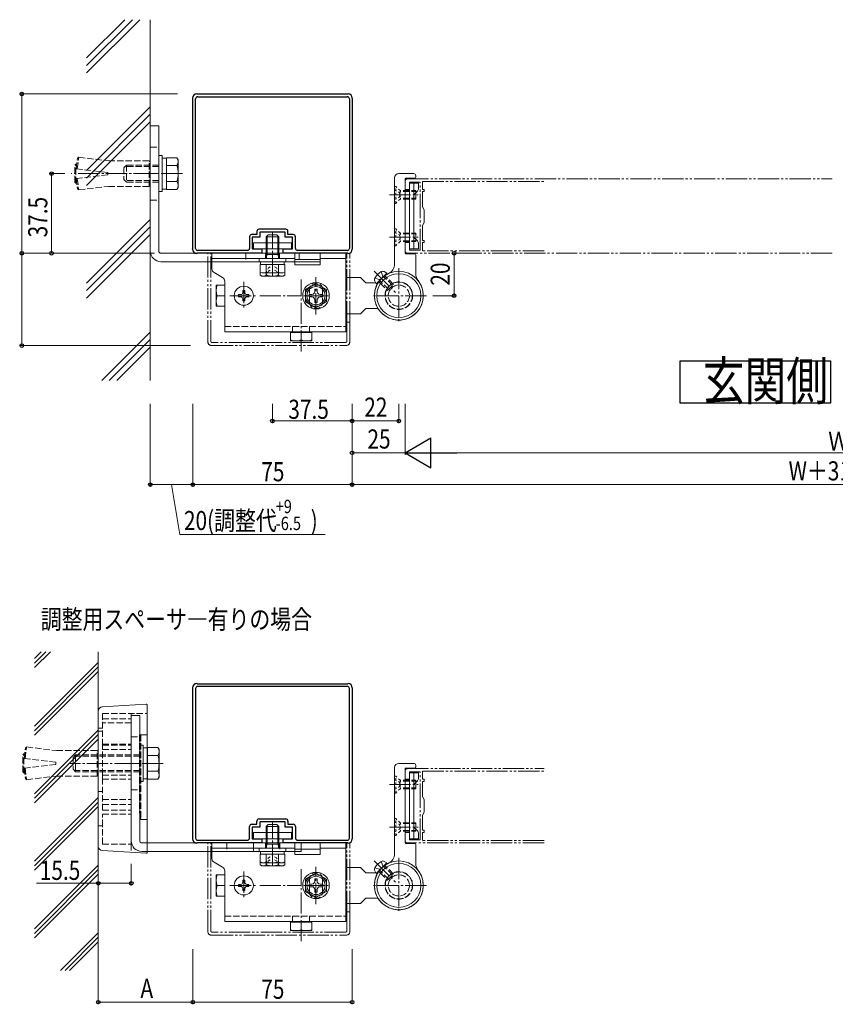
# Model space of a CAD drawing. Extents: x 0 to 2267, y 0 to 1612.
# Drawn here: x 1084 to 1468, y 328 to 792 of the extents above; entities that cross this region are included whole.
import ezdxf

# ---------------------------------------------------------------- set-up
doc = ezdxf.new("R2010")
doc.units = 0
for name, pattern in [('YCENTER_1', [13, 10, -1, 1, -1]), ('YDIVIDE_1', [15, 10, -1, 1, -1, 1, -1]), ('YDOT_1', [2, 1, -1]), ('YHIDDEN_1', [4, 3, -1])]:
    doc.linetypes.add(name, pattern=pattern)
doc.layers.add('USER1', color=3, linetype='CONTINUOUS')
for name, color, linetype, lineweight in [('YKK_11', 7, 'CONTINUOUS', 30), ('YKK_11E', 7, 'CONTINUOUS', 13), ('YKK_13', 4, 'CONTINUOUS', 13), ('YKK_D', 6, 'CONTINUOUS', 13), ('YSS_K', 3, 'CONTINUOUS', 13)]:
    doc.layers.add(name, color=color, linetype=linetype, lineweight=lineweight)
doc.styles.add('text-b', font='extslim2.shx', dxfattribs={"width": 0.8, "bigfont": 'extfont2.shx'})

msp = doc.modelspace()

# ---------------------------------------------------------------- linework, layer by layer
at = {"layer": 'USER1'}
for p, q in [((1394.95, 611.08), (1394.95, 631.08)), ((1394.95, 631.08), (1465.86, 631.08)), ((1465.86, 631.08), (1465.86, 611.08)), ((1465.86, 611.08), (1394.95, 611.08))]:
    msp.add_line(p, q, dxfattribs=at)
at = {"layer": 'YKK_11'}
for p, q in [((1167.47, 756.86), (1167.57, 756.86)), ((1167.57, 756.86), (1167.57, 756.76)), ((1167.57, 756.76), (1238.57, 756.76)), ((1238.57, 756.76), (1238.57, 756.86)), ((1238.57, 756.86), (1238.67, 756.86)), ((1165.47, 754.76), (1165.47, 754.86)), ((1165.57, 754.76), (1165.47, 754.76)), ((1165.57, 683.76), (1165.57, 754.76)), ((1166.87, 684.06), (1166.87, 754.46)), ((1167.87, 755.46), (1238.27, 755.46)), ((1239.27, 754.46), (1239.27, 684.06)), ((1240.67, 754.76), (1240.57, 754.76)), ((1240.57, 754.76), (1240.57, 683.76)), ((1240.67, 754.86), (1240.67, 754.76)), ((1195.77, 692.06), (1195.77, 690.56)), ((1209.37, 693.06), (1196.77, 693.06)), ((1209.07, 691.76), (1197.07, 691.76)), ((1197.07, 691.76), (1197.07, 689.26)), ((1209.07, 689.26), (1209.07, 691.76)), ((1210.37, 690.56), (1210.37, 692.06)), ((1192.27, 689.56), (1192.27, 684.06)), ((1195.77, 690.56), (1193.27, 690.56)), ((1197.07, 689.26), (1193.57, 689.26)), ((1193.57, 689.26), (1193.57, 683.76)), ((1212.57, 689.26), (1209.07, 689.26)), ((1212.87, 690.56), (1210.37, 690.56)), ((1212.57, 683.76), (1212.57, 689.26)), ((1213.87, 684.06), (1213.87, 689.56)), ((1165.47, 683.66), (1165.47, 683.76)), ((1165.47, 683.76), (1165.57, 683.76)), ((1198.07, 681.76), (1167.57, 681.76)), ((1167.57, 681.76), (1167.57, 681.66)), ((1191.27, 683.06), (1167.87, 683.06)), ((1193.57, 683.76), (1198.07, 683.76)), ((1198.07, 683.76), (1198.07, 681.76)), ((1208.07, 681.76), (1208.07, 683.76)), ((1208.07, 683.76), (1212.57, 683.76)), ((1238.57, 681.76), (1208.07, 681.76)), ((1238.27, 683.06), (1214.87, 683.06)), ((1238.57, 681.66), (1238.57, 681.76)), ((1240.57, 683.76), (1240.67, 683.76)), ((1240.67, 683.76), (1240.67, 683.66)), ((1167.57, 681.66), (1167.47, 681.66)), ((1238.67, 681.66), (1238.57, 681.66)), ((1167.47, 479.1), (1167.57, 479.1)), ((1167.57, 479.1), (1167.57, 479)), ((1167.57, 479), (1238.57, 479)), ((1238.27, 477.7), (1167.87, 477.7)), ((1238.57, 479), (1238.57, 479.1)), ((1238.57, 479.1), (1238.67, 479.1)), ((1165.47, 477), (1165.47, 477.1)), ((1165.57, 477), (1165.47, 477)), ((1165.57, 406), (1165.57, 477)), ((1166.87, 476.7), (1166.87, 406.3)), ((1239.27, 406.3), (1239.27, 476.7)), ((1240.67, 477), (1240.57, 477)), ((1240.57, 477), (1240.57, 406)), ((1240.67, 477.1), (1240.67, 477)), ((1193.27, 412.8), (1195.77, 412.8)), ((1195.77, 412.8), (1195.77, 414.3)), ((1196.77, 415.3), (1209.37, 415.3)), ((1209.07, 414), (1197.07, 414)), ((1197.07, 414), (1197.07, 411.5)), ((1209.07, 411.5), (1209.07, 414)), ((1210.37, 414.3), (1210.37, 412.8)), ((1210.37, 412.8), (1212.87, 412.8)), ((1192.27, 406.3), (1192.27, 411.8)), ((1197.07, 411.5), (1193.57, 411.5)), ((1193.57, 411.5), (1193.57, 406)), ((1212.57, 411.5), (1209.07, 411.5)), ((1212.57, 406), (1212.57, 411.5)), ((1213.87, 411.8), (1213.87, 406.3)), ((1165.47, 405.9), (1165.47, 406)), ((1165.47, 406), (1165.57, 406)), ((1167.57, 403.9), (1167.47, 403.9)), ((1198.07, 404), (1167.57, 404)), ((1167.57, 404), (1167.57, 403.9)), ((1167.87, 405.3), (1191.27, 405.3)), ((1193.57, 406), (1198.07, 406)), ((1198.07, 406), (1198.07, 404)), ((1208.07, 404), (1208.07, 406)), ((1208.07, 406), (1212.57, 406)), ((1238.57, 404), (1208.07, 404)), ((1214.87, 405.3), (1238.27, 405.3)), ((1238.57, 403.9), (1238.57, 404)), ((1238.67, 403.9), (1238.57, 403.9)), ((1240.57, 406), (1240.67, 406)), ((1240.67, 406), (1240.67, 405.9))]:
    msp.add_line(p, q, dxfattribs=at)
for centre, radius, start, end in [((1167.47, 754.86), 2, 90, 180), ((1238.67, 754.86), 2, 360, 90), ((1167.87, 754.46), 1, 90, 180), ((1238.27, 754.46), 1, 0, 90), ((1196.77, 692.06), 1, 90, 180), ((1209.37, 692.06), 1, 360, 90), ((1193.27, 689.56), 1, 90, 180), ((1212.87, 689.56), 1, 0, 90), ((1167.47, 683.66), 2, 180, 270), ((1167.87, 684.06), 1, 180, 270), ((1191.27, 684.06), 1, 270, 0), ((1214.87, 684.06), 1, 180, 270), ((1238.27, 684.06), 1, 270, 0), ((1238.67, 683.66), 2, 270, 360), ((1167.47, 477.1), 2, 90, 180), ((1167.87, 476.7), 1, 90, 180), ((1238.27, 476.7), 1, 0, 90), ((1238.67, 477.1), 2, 360, 90), ((1193.27, 411.8), 1, 90, 180), ((1196.77, 414.3), 1, 90, 180), ((1209.37, 414.3), 1, 360, 90), ((1212.87, 411.8), 1, 360, 90), ((1167.47, 405.9), 2, 180, 270), ((1167.87, 406.3), 1, 180, 270), ((1191.27, 406.3), 1, 270, 0), ((1214.87, 406.3), 1, 180, 270), ((1238.27, 406.3), 1, 270, 0), ((1238.67, 405.9), 2, 270, 360)]:
    msp.add_arc(centre, radius, start, end, dxfattribs=at)
at = {"layer": 'YKK_11E', "linetype": 'YDIVIDE_1'}
for p, q in [((1265.57, 711.76), (1265.57, 715.76)), ((1266.57, 716.76), (1466.57, 716.76)), ((1272.57, 715.26), (1267.57, 715.26)), ((1267.57, 715.26), (1267.57, 711.76)), ((1272.57, 699.72), (1272.57, 715.26)), ((1273.77, 711.76), (1273.77, 715.56)), ((1273.77, 715.56), (1330.92, 715.56)), ((1267.57, 711.76), (1265.57, 711.76)), ((1274.57, 711.76), (1273.77, 711.76)), ((1273.77, 703.64), (1273.77, 710.76)), ((1273.77, 710.76), (1274.57, 710.76)), ((1274.57, 710.76), (1274.57, 711.76)), ((1274.57, 702.26), (1273.77, 703.64)), ((1274.57, 696.26), (1274.57, 702.26)), ((1272.69, 699.53), (1272.57, 699.72)), ((1272.57, 698.8), (1272.69, 698.98)), ((1272.57, 683.26), (1272.57, 698.8)), ((1272.69, 698.98), (1272.69, 699.53)), ((1273.77, 694.87), (1274.57, 696.26)), ((1273.77, 687.76), (1273.77, 694.87)), ((1265.57, 682.76), (1265.57, 686.76)), ((1265.57, 686.76), (1267.57, 686.76)), ((1267.57, 686.76), (1267.57, 683.26)), ((1274.57, 687.76), (1273.77, 687.76)), ((1273.77, 682.96), (1273.77, 686.76)), ((1273.77, 686.76), (1274.57, 686.76)), ((1274.57, 686.76), (1274.57, 687.76)), ((1466.57, 681.76), (1266.57, 681.76)), ((1267.57, 683.26), (1272.57, 683.26)), ((1330.92, 682.96), (1273.77, 682.96)), ((1265.57, 434), (1265.57, 438)), ((1266.57, 439), (1330.92, 439)), ((1272.57, 437.5), (1267.57, 437.5)), ((1267.57, 437.5), (1267.57, 434)), ((1272.57, 421.96), (1272.57, 437.5)), ((1273.77, 434), (1273.77, 437.8)), ((1273.77, 437.8), (1330.92, 437.8)), ((1267.57, 434), (1265.57, 434)), ((1274.57, 434), (1273.77, 434)), ((1273.77, 425.89), (1273.77, 433)), ((1273.77, 433), (1274.57, 433)), ((1274.57, 433), (1274.57, 434)), ((1274.57, 424.5), (1273.77, 425.89)), ((1274.57, 418.5), (1274.57, 424.5)), ((1272.69, 421.77), (1272.57, 421.96)), ((1272.57, 421.04), (1272.69, 421.23)), ((1272.57, 405.5), (1272.57, 421.04)), ((1272.69, 421.23), (1272.69, 421.77)), ((1273.77, 417.11), (1274.57, 418.5)), ((1273.77, 410), (1273.77, 417.11)), ((1265.57, 405), (1265.57, 409)), ((1265.57, 409), (1267.57, 409)), ((1267.57, 409), (1267.57, 405.5)), ((1274.57, 410), (1273.77, 410)), ((1273.77, 405.2), (1273.77, 409)), ((1273.77, 409), (1274.57, 409)), ((1274.57, 409), (1274.57, 410)), ((1330.92, 404), (1266.57, 404)), ((1267.57, 405.5), (1272.57, 405.5)), ((1330.92, 405.2), (1273.77, 405.2))]:
    msp.add_line(p, q, dxfattribs=at)
for centre, start, end in [((1266.57, 715.76), 90, 180), ((1266.57, 682.76), 180, 270), ((1266.57, 438), 90, 180), ((1266.57, 405), 180, 270)]:
    msp.add_arc(centre, 1, start, end, dxfattribs=at)
at = {"layer": 'YKK_13'}
for p, q in [((1145.57, 741.76), (1145.57, 682.76)), ((1149.57, 741.76), (1145.57, 741.76)), ((1149.57, 682.76), (1149.57, 741.76)), ((1149.57, 719.26), (1145.57, 719.26)), ((1262.57, 719.26), (1269.57, 719.26)), ((1260.57, 676.7), (1260.57, 717.26)), ((1265.57, 681.76), (1265.57, 716.76)), ((1265.87, 717.06), (1270.07, 717.06)), ((1270.57, 717.56), (1270.57, 718.26)), ((1265.57, 711.26), (1267.57, 711.26)), ((1265.57, 710.86), (1267.57, 710.86)), ((1269.57, 711.26), (1270.57, 711.26)), ((1269.57, 710.86), (1270.57, 710.86)), ((1270.57, 711.26), (1270.57, 707.26)), ((1265.57, 707.66), (1267.57, 707.66)), ((1265.57, 707.26), (1267.57, 707.26)), ((1269.57, 707.66), (1270.57, 707.66)), ((1269.57, 707.26), (1270.57, 707.26)), ((1265.57, 691.26), (1267.57, 691.26)), ((1269.57, 691.26), (1270.57, 691.26)), ((1270.57, 691.26), (1270.57, 687.26)), ((1212.07, 686.66), (1194.07, 686.66)), ((1194.07, 686.66), (1194.07, 683.76)), ((1200.07, 689.46), (1201.07, 690.46)), ((1200.07, 681.16), (1200.07, 689.46)), ((1200.07, 689.46), (1206.07, 689.46)), ((1200.61, 681.16), (1200.61, 690)), ((1201.07, 690.46), (1205.07, 690.46)), ((1206.07, 689.46), (1205.07, 690.46)), ((1205.53, 681.16), (1205.53, 690)), ((1206.07, 681.16), (1206.07, 689.46)), ((1212.07, 683.76), (1212.07, 686.66)), ((1265.57, 690.86), (1267.57, 690.86)), ((1265.57, 687.66), (1267.57, 687.66)), ((1265.57, 687.26), (1267.57, 687.26)), ((1269.57, 690.86), (1270.57, 690.86)), ((1269.57, 687.66), (1270.57, 687.66)), ((1269.57, 687.26), (1270.57, 687.26)), ((1225.57, 681.76), (1150.57, 681.76)), ((1172.57, 681.76), (1174.07, 681.76)), ((1174.57, 674.38), (1174.57, 681.76)), ((1174.57, 681.76), (1237.57, 681.76)), ((1174.57, 674.38), (1174.57, 681.76)), ((1194.07, 683.76), (1212.07, 683.76)), ((1199.82, 681.76), (1199.82, 679.26)), ((1203.07, 681.76), (1203.07, 677.76)), ((1206.32, 681.76), (1206.32, 679.26)), ((1213.57, 681.76), (1213.57, 676.26)), ((1225.57, 681.76), (1225.57, 676.26)), ((1225.57, 677.76), (1225.57, 681.76)), ((1237.57, 681.76), (1237.57, 644.76)), ((1150.57, 677.76), (1225.57, 677.76)), ((1174.57, 679.26), (1213.57, 679.26)), ((1209.32, 679.26), (1196.82, 679.26)), ((1196.82, 677.66), (1196.82, 679.26)), ((1209.32, 677.66), (1196.82, 677.66)), ((1197.49, 677.66), (1197.49, 676.46)), ((1200.27, 680.22), (1200.07, 681.16)), ((1200.07, 681.16), (1206.07, 681.16)), ((1200.27, 680.22), (1200.61, 681.16)), ((1200.27, 679.26), (1200.27, 680.22)), ((1205.87, 680.22), (1205.53, 681.16)), ((1205.87, 680.22), (1206.07, 681.16)), ((1205.87, 679.26), (1205.87, 680.22)), ((1208.64, 677.66), (1208.64, 676.46)), ((1209.32, 677.66), (1209.32, 679.26)), ((1213.57, 678.76), (1225.57, 678.76)), ((1225.57, 679.26), (1237.57, 679.26)), ((1265.87, 681.46), (1270.07, 681.46)), ((1270.57, 680.96), (1270.57, 671.92)), ((1175.57, 672.65), (1179.57, 670.34)), ((1208.84, 676.46), (1197.29, 676.46)), ((1197.29, 676.46), (1197.29, 672.91)), ((1197.29, 674.96), (1197.29, 671.41)), ((1198.07, 672.46), (1197.29, 672.91)), ((1198.07, 672.46), (1208.07, 672.46)), ((1200.18, 676.46), (1200.18, 672.91)), ((1200.18, 674.96), (1200.18, 671.41)), ((1205.95, 676.46), (1205.95, 672.91)), ((1205.95, 674.96), (1205.95, 671.41)), ((1208.07, 672.46), (1208.84, 672.91)), ((1208.84, 676.46), (1208.84, 672.91)), ((1208.84, 674.96), (1208.84, 671.41)), ((1213.57, 676.26), (1225.57, 676.26)), ((1256.91, 672.37), (1255.65, 673.09)), ((1180.57, 644.76), (1180.57, 668.6)), ((1198.07, 670.96), (1197.29, 671.41)), ((1198.07, 670.96), (1208.07, 670.96)), ((1208.07, 670.96), (1208.84, 671.41)), ((1237.57, 670.26), (1244.57, 670.26)), ((1247.07, 667.76), (1244.57, 670.26)), ((1251.96, 667.42), (1251.23, 668.68)), ((1253.02, 668.48), (1251.96, 667.42)), ((1255.85, 671.3), (1253.02, 668.48)), ((1253.02, 668.48), (1253.85, 667.65)), ((1254.25, 668.18), (1253.49, 668.94)), ((1256.15, 670.08), (1255.38, 670.84)), ((1255.85, 671.3), (1256.91, 672.37)), ((1256.68, 670.47), (1255.85, 671.3)), ((1180.57, 666.76), (1176.57, 666.76)), ((1176.57, 666.76), (1176.57, 656.76)), ((1180.57, 656.76), (1180.57, 666.76)), ((1189.08, 664.21), (1190.06, 664.21)), ((1189.08, 664.21), (1189.08, 663.23)), ((1190.06, 664.21), (1190.06, 663.23)), ((1218.57, 664.65), (1223.57, 667.53)), ((1218.57, 658.87), (1218.57, 664.65)), ((1222.97, 663.67), (1222.97, 664.91)), ((1222.97, 664.91), (1224.17, 664.91)), ((1223.57, 667.53), (1228.57, 664.65)), ((1224.17, 664.91), (1224.17, 663.67)), ((1228.57, 664.65), (1228.57, 658.87)), ((1247.07, 667.76), (1251.76, 667.76)), ((1180.57, 661.76), (1177, 661.76)), ((1187.12, 661.27), (1187.12, 662.25)), ((1187.12, 662.25), (1188.1, 662.25)), ((1187.12, 661.27), (1188.1, 661.27)), ((1189.08, 660.29), (1189.08, 659.31)), ((1189.08, 659.31), (1190.06, 659.31)), ((1190.06, 660.29), (1190.06, 659.31)), ((1191.04, 662.25), (1192.02, 662.25)), ((1191.04, 661.27), (1192.02, 661.27)), ((1192.02, 661.27), (1192.02, 662.25)), ((1223.57, 655.99), (1218.57, 658.87)), ((1220.42, 661.16), (1220.42, 662.36)), ((1220.42, 662.36), (1221.65, 662.36)), ((1221.65, 661.16), (1220.42, 661.16)), ((1222.97, 658.61), (1222.97, 659.85)), ((1224.17, 658.61), (1222.97, 658.61)), ((1228.57, 658.87), (1223.57, 655.99)), ((1224.17, 659.85), (1224.17, 658.61)), ((1225.48, 662.36), (1226.72, 662.36)), ((1226.72, 661.16), (1225.48, 661.16)), ((1226.72, 662.36), (1226.72, 661.16)), ((1176.57, 656.76), (1180.57, 656.76)), ((1247.07, 655.76), (1244.57, 653.26)), ((1247.07, 655.76), (1252.76, 655.76)), ((1237.57, 653.26), (1244.57, 653.26)), ((1180.57, 644.76), (1237.57, 644.76)), ((1212.67, 644.46), (1212.67, 644.76)), ((1220.47, 644.46), (1220.47, 644.76)), ((1211.57, 644.46), (1221.57, 644.46)), ((1211.57, 640.46), (1211.57, 644.46)), ((1221.57, 640.46), (1211.57, 640.46)), ((1216.57, 644.46), (1216.57, 640.89)), ((1221.57, 644.46), (1221.57, 640.46)), ((1122.94, 468.11), (1143.54, 469.37)), ((1144.07, 468.88), (1144.07, 467.38)), ((1121.07, 402.38), (1121.07, 466.12)), ((1136.57, 464), (1136.57, 405)), ((1140.57, 464), (1136.57, 464)), ((1140.57, 405), (1140.57, 464)), ((1144.07, 467.38), (1144.07, 401.12)), ((1140.57, 441.5), (1136.57, 441.5)), ((1262.57, 441.5), (1269.57, 441.5)), ((1260.57, 398.94), (1260.57, 439.5)), ((1265.57, 404), (1265.57, 439)), ((1265.87, 439.3), (1270.07, 439.3)), ((1270.57, 439.8), (1270.57, 440.5)), ((1265.57, 433.5), (1267.57, 433.5)), ((1265.57, 433.1), (1267.57, 433.1)), ((1269.57, 433.5), (1270.57, 433.5)), ((1269.57, 433.1), (1270.57, 433.1)), ((1270.57, 433.5), (1270.57, 429.5)), ((1265.57, 429.9), (1267.57, 429.9)), ((1265.57, 429.5), (1267.57, 429.5)), ((1269.57, 429.9), (1270.57, 429.9)), ((1269.57, 429.5), (1270.57, 429.5)), ((1265.57, 413.5), (1267.57, 413.5)), ((1265.57, 413.1), (1267.57, 413.1)), ((1269.57, 413.5), (1270.57, 413.5)), ((1269.57, 413.1), (1270.57, 413.1)), ((1270.57, 413.5), (1270.57, 409.5)), ((1212.07, 408.9), (1194.07, 408.9)), ((1194.07, 408.9), (1194.07, 406)), ((1200.07, 411.7), (1201.07, 412.7)), ((1200.07, 403.4), (1200.07, 411.7)), ((1200.07, 411.7), (1206.07, 411.7)), ((1200.61, 403.4), (1200.61, 412.24)), ((1201.07, 412.7), (1205.07, 412.7)), ((1206.07, 411.7), (1205.07, 412.7)), ((1205.53, 403.4), (1205.53, 412.24)), ((1206.07, 403.4), (1206.07, 411.7)), ((1212.07, 406), (1212.07, 408.9)), ((1265.57, 409.9), (1267.57, 409.9)), ((1265.57, 409.5), (1267.57, 409.5)), ((1269.57, 409.9), (1270.57, 409.9)), ((1269.57, 409.5), (1270.57, 409.5)), ((1216.57, 404), (1141.57, 404)), ((1172.57, 404), (1174.07, 404)), ((1174.57, 396.62), (1174.57, 404)), ((1174.57, 404), (1237.57, 404)), ((1174.57, 396.62), (1174.57, 404)), ((1194.07, 406), (1212.07, 406)), ((1194.07, 404), (1194.07, 400)), ((1199.82, 404), (1199.82, 401.5)), ((1206.32, 404), (1206.32, 401.5)), ((1213.57, 404), (1213.57, 398.5)), ((1216.57, 400), (1216.57, 404)), ((1225.57, 404), (1225.57, 398.5)), ((1237.57, 404), (1237.57, 367)), ((1265.87, 403.7), (1270.07, 403.7)), ((1143.54, 399.13), (1122.94, 400.39)), ((1141.57, 400), (1216.57, 400)), ((1144.07, 401.12), (1144.07, 399.62)), ((1174.57, 401.5), (1213.57, 401.5)), ((1209.32, 401.5), (1196.82, 401.5)), ((1196.82, 399.9), (1196.82, 401.5)), ((1209.32, 399.9), (1196.82, 399.9)), ((1197.49, 399.9), (1197.49, 398.7)), ((1200.27, 402.46), (1200.07, 403.4)), ((1200.07, 403.4), (1206.07, 403.4)), ((1200.27, 402.46), (1200.61, 403.4)), ((1200.27, 401.5), (1200.27, 402.46)), ((1205.87, 402.46), (1205.53, 403.4)), ((1205.87, 402.46), (1206.07, 403.4)), ((1205.87, 401.5), (1205.87, 402.46)), ((1208.64, 399.9), (1208.64, 398.7)), ((1209.32, 399.9), (1209.32, 401.5)), ((1213.57, 401), (1225.57, 401)), ((1225.57, 401.5), (1237.57, 401.5)), ((1270.57, 403.2), (1270.57, 394.16)), ((1175.57, 394.89), (1179.57, 392.58)), ((1208.84, 398.7), (1197.29, 398.7)), ((1197.29, 398.7), (1197.29, 395.15)), ((1197.29, 397.2), (1197.29, 393.65)), ((1198.07, 394.7), (1197.29, 395.15)), ((1198.07, 394.7), (1208.07, 394.7)), ((1200.18, 398.7), (1200.18, 395.15)), ((1200.18, 397.2), (1200.18, 393.65)), ((1205.95, 398.7), (1205.95, 395.15)), ((1205.95, 397.2), (1205.95, 393.65)), ((1208.07, 394.7), (1208.84, 395.15)), ((1208.84, 398.7), (1208.84, 395.15)), ((1208.84, 397.2), (1208.84, 393.65)), ((1213.57, 398.5), (1225.57, 398.5)), ((1256.91, 394.61), (1255.65, 395.33)), ((1255.85, 393.55), (1256.91, 394.61)), ((1180.57, 367), (1180.57, 390.85)), ((1198.07, 393.2), (1197.29, 393.65)), ((1198.07, 393.2), (1208.07, 393.2)), ((1208.07, 393.2), (1208.84, 393.65)), ((1218.57, 386.89), (1223.57, 389.77)), ((1223.57, 389.77), (1228.57, 386.89)), ((1237.57, 392.5), (1244.57, 392.5)), ((1247.07, 390), (1244.57, 392.5)), ((1247.07, 390), (1251.76, 390)), ((1251.96, 389.66), (1251.23, 390.92)), ((1253.02, 390.72), (1251.96, 389.66)), ((1255.85, 393.55), (1253.02, 390.72)), ((1253.02, 390.72), (1253.85, 389.89)), ((1254.25, 390.42), (1253.49, 391.18)), ((1256.15, 392.32), (1255.38, 393.08)), ((1256.68, 392.71), (1255.85, 393.55)), ((1180.57, 389), (1176.57, 389)), ((1176.57, 389), (1176.57, 379)), ((1180.57, 379), (1180.57, 389)), ((1189.08, 386.45), (1190.06, 386.45)), ((1189.08, 386.45), (1189.08, 385.47)), ((1190.06, 386.45), (1190.06, 385.47)), ((1218.57, 381.11), (1218.57, 386.89)), ((1222.97, 385.91), (1222.97, 387.15)), ((1222.97, 387.15), (1224.17, 387.15)), ((1224.17, 387.15), (1224.17, 385.91)), ((1228.57, 386.89), (1228.57, 381.11)), ((1180.57, 384), (1177, 384)), ((1187.12, 383.51), (1187.12, 384.49)), ((1187.12, 384.49), (1188.1, 384.49)), ((1187.12, 383.51), (1188.1, 383.51)), ((1189.08, 382.53), (1189.08, 381.55)), ((1189.08, 381.55), (1190.06, 381.55)), ((1190.06, 382.53), (1190.06, 381.55)), ((1191.04, 384.49), (1192.02, 384.49)), ((1191.04, 383.51), (1192.02, 383.51)), ((1192.02, 383.51), (1192.02, 384.49)), ((1223.57, 378.23), (1218.57, 381.11)), ((1220.42, 383.4), (1220.42, 384.6)), ((1220.42, 384.6), (1221.65, 384.6)), ((1221.65, 383.4), (1220.42, 383.4)), ((1222.97, 380.85), (1222.97, 382.09)), ((1224.17, 380.85), (1222.97, 380.85)), ((1228.57, 381.11), (1223.57, 378.23)), ((1224.17, 382.09), (1224.17, 380.85)), ((1225.48, 384.6), (1226.72, 384.6)), ((1226.72, 383.4), (1225.48, 383.4)), ((1226.72, 384.6), (1226.72, 383.4)), ((1176.57, 379), (1180.57, 379)), ((1247.07, 378), (1244.57, 375.5)), ((1247.07, 378), (1252.76, 378)), ((1237.57, 375.5), (1244.57, 375.5)), ((1180.57, 367), (1237.57, 367)), ((1211.57, 366.7), (1221.57, 366.7)), ((1211.57, 362.7), (1211.57, 366.7)), ((1212.67, 366.7), (1212.67, 367)), ((1216.57, 366.7), (1216.57, 363.13)), ((1220.47, 366.7), (1220.47, 367)), ((1221.57, 366.7), (1221.57, 362.7)), ((1221.57, 362.7), (1211.57, 362.7))]:
    msp.add_line(p, q, dxfattribs=at)
at = {"layer": 'YKK_13', "linetype": 'YHIDDEN_1'}
for p, q in [((1145.57, 731.76), (1149.57, 731.76)), ((1134.37, 723.26), (1133.17, 722.06)), ((1133.17, 722.06), (1133.17, 716.46)), ((1149.57, 722.58), (1133.69, 722.58)), ((1149.57, 723.26), (1134.37, 723.26)), ((1134.37, 723.26), (1134.37, 715.26)), ((1134.37, 715.26), (1133.17, 716.46)), ((1149.57, 715.94), (1133.69, 715.94)), ((1149.57, 715.26), (1134.37, 715.26)), ((1145.57, 706.76), (1149.57, 706.76)), ((1190.57, 681.76), (1190.57, 677.76)), ((1215.57, 681.76), (1215.57, 677.76)), ((1254.26, 673.04), (1254.96, 670.99)), ((1251.29, 670.07), (1253.34, 669.36)), ((1253.34, 669.36), (1254.58, 669.74)), ((1257.73, 664.7), (1254.25, 668.18)), ((1254.96, 670.99), (1254.58, 669.74)), ((1259.63, 666.6), (1256.15, 670.08)), ((1260.09, 667.06), (1256.68, 670.47)), ((1220.47, 658.76), (1220.47, 664.76)), ((1226.67, 664.76), (1226.67, 658.76)), ((1253.85, 667.65), (1257.26, 664.23)), ((1257.26, 664.23), (1260.09, 667.06)), ((1180.57, 647.26), (1237.57, 647.26)), ((1212.57, 647.26), (1212.57, 644.76)), ((1220.57, 647.26), (1220.57, 644.76)), ((1123.07, 465), (1143.57, 465)), ((1123.07, 458), (1123.07, 465)), ((1136.57, 465), (1136.57, 403.5)), ((1123.07, 462.5), (1136.57, 462.5)), ((1136.57, 460.5), (1123.07, 460.5)), ((1123.07, 458), (1121.07, 458)), ((1123.07, 456.7), (1121.07, 456.7)), ((1123.07, 450), (1123.07, 458)), ((1140.63, 455), (1140.47, 455)), ((1140.47, 455), (1140.47, 418.4)), ((1141.07, 455), (1140.63, 455)), ((1141.07, 455), (1143.57, 455)), ((1141.07, 455), (1141.07, 415)), ((1123.07, 450.54), (1136.57, 450.54)), ((1123.07, 450), (1136.57, 450)), ((1123.07, 448), (1123.07, 450)), ((1136.57, 454), (1140.57, 454)), ((1110.37, 445.5), (1109.17, 444.3)), ((1140.57, 445.5), (1110.37, 445.5)), ((1110.37, 445.5), (1110.37, 437.5)), ((1123.07, 436), (1123.07, 448)), ((1123.07, 448), (1136.57, 448)), ((1109.17, 444.3), (1109.17, 438.7)), ((1140.57, 444.82), (1109.69, 444.82)), ((1110.37, 437.5), (1109.17, 438.7)), ((1140.57, 438.18), (1109.69, 438.18)), ((1140.57, 437.5), (1110.37, 437.5)), ((1123.07, 436), (1136.57, 436)), ((1123.07, 434), (1123.07, 436)), ((1123.07, 434), (1136.57, 434)), ((1123.07, 419.5), (1123.07, 434)), ((1121.07, 428.3), (1123.07, 428.3)), ((1136.57, 429), (1140.57, 429)), ((1123.07, 424.5), (1136.57, 424.5)), ((1123.07, 422.1), (1136.57, 422.1)), ((1123.07, 419.5), (1136.57, 419.5)), ((1123.07, 417.5), (1136.57, 417.5)), ((1123.07, 412), (1123.07, 417.5)), ((1140.47, 418.4), (1140.63, 417.5)), ((1140.63, 417.5), (1141.07, 415)), ((1141.07, 415), (1143.57, 415)), ((1123.07, 412), (1121.07, 412)), ((1123.07, 403.5), (1123.07, 412)), ((1123.07, 403.5), (1136.57, 403.5)), ((1136.57, 403.5), (1136.57, 399.55)), ((1181.57, 404), (1181.57, 400)), ((1206.57, 404), (1206.57, 400)), ((1254.26, 395.28), (1254.96, 393.23)), ((1251.29, 392.31), (1253.34, 391.6)), ((1253.34, 391.6), (1254.58, 391.98)), ((1253.85, 389.89), (1257.26, 386.47)), ((1257.73, 386.94), (1254.25, 390.42)), ((1254.96, 393.23), (1254.58, 391.98)), ((1259.63, 388.84), (1256.15, 392.32)), ((1260.09, 389.3), (1256.68, 392.71)), ((1220.47, 381), (1220.47, 387)), ((1226.67, 387), (1226.67, 381)), ((1257.26, 386.47), (1260.09, 389.3)), ((1180.57, 369.5), (1237.57, 369.5)), ((1212.57, 369.5), (1212.57, 367)), ((1220.57, 369.5), (1220.57, 367))]:
    msp.add_line(p, q, dxfattribs=at)
at = {"layer": 'YKK_13', "linetype": 'YHIDDEN_1', "lineweight": 13}
for p, q in [((1110.07, 723.26), (1110.57, 723.76)), ((1110.57, 714.76), (1110.57, 723.76)), ((1110.57, 723.76), (1110.94, 723.71)), ((1110.68, 721.57), (1111.28, 726.51)), ((1111.17, 721.51), (1111.83, 726.95)), ((1111.28, 726.51), (1111.83, 726.95)), ((1111.84, 726.97), (1125.9, 725.26)), ((1125.9, 725.26), (1145.07, 725.26)), ((1145.07, 713.26), (1145.07, 725.26)), ((1145.57, 724.76), (1145.07, 725.26)), ((1145.57, 724.76), (1145.57, 713.76)), ((1110.07, 715.26), (1110.07, 723.26)), ((1125.57, 719.76), (1110.68, 721.57)), ((1125.57, 719.76), (1125.57, 718.76)), ((1110.57, 714.76), (1110.07, 715.26)), ((1110.57, 714.76), (1110.94, 714.8)), ((1125.57, 718.76), (1110.68, 716.95)), ((1110.68, 716.95), (1111.28, 712.01)), ((1111.17, 717.01), (1111.83, 711.57)), ((1111.28, 712.01), (1111.83, 711.57)), ((1111.84, 711.55), (1125.9, 713.26)), ((1125.9, 713.26), (1145.07, 713.26)), ((1145.57, 713.76), (1145.07, 713.26)), ((1085.57, 445.5), (1086.07, 446)), ((1085.57, 437.5), (1085.57, 445.5)), ((1086.07, 437), (1086.07, 446)), ((1086.07, 446), (1086.44, 445.96)), ((1086.18, 443.81), (1086.78, 448.75)), ((1086.67, 443.75), (1087.33, 449.19)), ((1086.78, 448.75), (1087.33, 449.19)), ((1087.34, 449.21), (1101.4, 447.5)), ((1101.4, 447.5), (1120.57, 447.5)), ((1120.57, 435.5), (1120.57, 447.5)), ((1121.07, 447), (1120.57, 447.5)), ((1121.07, 447), (1121.07, 436)), ((1101.07, 442), (1086.18, 443.81)), ((1101.07, 441), (1086.18, 439.19)), ((1101.07, 442), (1101.07, 441)), ((1086.07, 437), (1085.57, 437.5)), ((1086.07, 437), (1086.44, 437.04)), ((1086.18, 439.19), (1086.78, 434.25)), ((1086.67, 439.25), (1087.33, 433.81)), ((1121.07, 436), (1120.57, 435.5)), ((1086.78, 434.25), (1087.33, 433.81)), ((1087.34, 433.79), (1101.4, 435.5)), ((1101.4, 435.5), (1120.57, 435.5))]:
    msp.add_line(p, q, dxfattribs=at)
at = {"layer": 'YKK_13', "linetype": 'Continuous'}
for p, q in [((1149.57, 727.76), (1149.57, 710.76)), ((1151.17, 727.76), (1149.57, 727.76)), ((1151.17, 710.76), (1151.17, 727.76)), ((1153.17, 726.51), (1151.17, 726.51)), ((1153.17, 711.75), (1153.17, 726.76)), ((1153.17, 726.76), (1158.09, 726.76)), ((1153.17, 712.01), (1153.17, 726.51)), ((1158.67, 725.76), (1158.09, 726.76)), ((1158.67, 725.76), (1158.67, 712.76)), ((1153.17, 723.01), (1158.09, 723.01)), ((1153.17, 715.51), (1158.09, 715.51)), ((1149.57, 710.76), (1151.17, 710.76)), ((1151.17, 712.01), (1153.17, 712.01)), ((1153.17, 711.75), (1158.09, 711.75)), ((1158.67, 712.76), (1158.09, 711.75)), ((1140.57, 450), (1140.57, 433)), ((1142.17, 450), (1140.57, 450)), ((1142.17, 433), (1142.17, 450)), ((1144.17, 448.75), (1142.17, 448.75)), ((1144.17, 433.99), (1144.17, 449.01)), ((1144.17, 449.01), (1149.09, 449.01)), ((1144.17, 434.25), (1144.17, 448.75)), ((1144.17, 445.25), (1149.09, 445.25)), ((1149.67, 448), (1149.09, 449.01)), ((1149.67, 448), (1149.67, 435)), ((1144.17, 437.75), (1149.09, 437.75)), ((1140.57, 433), (1142.17, 433)), ((1142.17, 434.25), (1144.17, 434.25)), ((1144.17, 433.99), (1149.09, 433.99)), ((1149.67, 435), (1149.09, 433.99))]:
    msp.add_line(p, q, dxfattribs=at)
at = {"layer": 'YKK_13', "linetype": 'YCENTER_1'}
for p, q in [((1160.67, 719.26), (1108.26, 719.26)), ((1258.1, 709.26), (1271.73, 709.26)), ((1203.07, 670.95), (1203.07, 691.89)), ((1258.1, 689.26), (1271.73, 689.26)), ((1251.02, 673.31), (1261.07, 663.25)), ((1262.57, 674.76), (1262.57, 648.76)), ((1189.57, 668.26), (1189.57, 655.26)), ((1216.57, 635.46), (1216.57, 669.46)), ((1223.57, 652.96), (1223.57, 670.55)), ((1183.07, 661.76), (1196.07, 661.76)), ((1197.07, 661.76), (1216.77, 661.76)), ((1217.77, 661.76), (1229.36, 661.76)), ((1275.57, 661.76), (1249.57, 661.76)), ((1151.67, 441.5), (1107.76, 441.5)), ((1258.1, 431.5), (1271.73, 431.5)), ((1203.07, 393.19), (1203.07, 414.13)), ((1258.1, 411.5), (1271.73, 411.5)), ((1251.02, 395.55), (1261.07, 385.49)), ((1262.57, 397), (1262.57, 371)), ((1189.57, 390.5), (1189.57, 377.5)), ((1216.57, 357.7), (1216.57, 391.7)), ((1223.57, 375.21), (1223.57, 392.79)), ((1183.07, 384), (1196.07, 384)), ((1197.07, 384), (1216.77, 384)), ((1217.77, 384), (1229.36, 384)), ((1275.57, 384), (1249.57, 384))]:
    msp.add_line(p, q, dxfattribs=at)
at = {"layer": 'YKK_13', "linetype": 'Continuous', "ltscale": 0.5}
for p, q in [((1271.87, 714.76), (1267.57, 714.76)), ((1267.57, 714.76), (1267.57, 683.76)), ((1269.57, 683.76), (1269.57, 714.76)), ((1271.87, 712.39), (1271.87, 714.76)), ((1271.28, 710.97), (1270.82, 710.51)), ((1271.28, 687.54), (1270.82, 688.01)), ((1267.57, 683.76), (1271.87, 683.76)), ((1271.87, 686.13), (1271.87, 683.76)), ((1271.87, 437), (1267.57, 437)), ((1267.57, 437), (1267.57, 406)), ((1269.57, 406), (1269.57, 437)), ((1271.87, 434.63), (1271.87, 437)), ((1271.28, 433.21), (1270.82, 432.75)), ((1271.28, 409.79), (1270.82, 410.25)), ((1271.87, 408.37), (1271.87, 406)), ((1267.57, 406), (1271.87, 406))]:
    msp.add_line(p, q, dxfattribs=at)
at = {"layer": 'YKK_13', "linetype": 'YDOT_1'}
for p, q in [((1260.57, 713.26), (1260.57, 705.26)), ((1261.12, 713.26), (1260.57, 713.26)), ((1260.57, 711.51), (1262.8, 710.4)), ((1261.12, 705.26), (1261.12, 713.26)), ((1263.12, 711.26), (1261.12, 713.26)), ((1262.8, 710.4), (1263.41, 709.26)), ((1265.57, 711.26), (1263.12, 711.26)), ((1263.12, 711.26), (1263.12, 707.26)), ((1265.57, 710.86), (1263.12, 710.86)), ((1269.57, 711.26), (1267.57, 711.26)), ((1269.57, 710.86), (1267.57, 710.86)), ((1260.57, 707.01), (1262.8, 708.11)), ((1260.57, 705.26), (1261.12, 705.26)), ((1263.12, 707.26), (1261.12, 705.26)), ((1262.8, 708.11), (1263.41, 709.26)), ((1265.57, 707.66), (1263.12, 707.66)), ((1265.57, 707.26), (1263.12, 707.26)), ((1269.57, 707.66), (1267.57, 707.66)), ((1269.57, 707.26), (1267.57, 707.26)), ((1260.57, 693.26), (1260.57, 685.26)), ((1261.12, 693.26), (1260.57, 693.26)), ((1260.57, 691.51), (1262.8, 690.4)), ((1261.12, 685.26), (1261.12, 693.26)), ((1263.12, 691.26), (1261.12, 693.26)), ((1265.57, 691.26), (1263.12, 691.26)), ((1263.12, 691.26), (1263.12, 687.26)), ((1269.57, 691.26), (1267.57, 691.26)), ((1260.57, 687.01), (1262.8, 688.11)), ((1263.12, 687.26), (1261.12, 685.26)), ((1262.8, 690.4), (1263.41, 689.26)), ((1262.8, 688.11), (1263.41, 689.26)), ((1265.57, 690.86), (1263.12, 690.86)), ((1265.57, 687.66), (1263.12, 687.66)), ((1265.57, 687.26), (1263.12, 687.26)), ((1269.57, 690.86), (1267.57, 690.86)), ((1269.57, 687.66), (1267.57, 687.66)), ((1269.57, 687.26), (1267.57, 687.26)), ((1260.57, 685.26), (1261.12, 685.26)), ((1200.02, 672.46), (1201.17, 674.81)), ((1200.02, 670.96), (1201.17, 673.31)), ((1201.17, 674.81), (1203.07, 675.82)), ((1201.17, 673.31), (1203.07, 674.32)), ((1204.97, 674.81), (1203.07, 675.82)), ((1204.97, 673.31), (1203.07, 674.32)), ((1206.12, 672.46), (1204.97, 674.81)), ((1206.12, 670.96), (1204.97, 673.31)), ((1260.57, 435.5), (1260.57, 427.5)), ((1261.12, 435.5), (1260.57, 435.5)), ((1260.57, 433.75), (1262.8, 432.65)), ((1261.12, 427.5), (1261.12, 435.5)), ((1263.12, 433.5), (1261.12, 435.5)), ((1262.8, 432.65), (1263.41, 431.5)), ((1262.8, 430.36), (1263.41, 431.5)), ((1265.57, 433.5), (1263.12, 433.5)), ((1263.12, 433.5), (1263.12, 429.5)), ((1265.57, 433.1), (1263.12, 433.1)), ((1269.57, 433.5), (1267.57, 433.5)), ((1269.57, 433.1), (1267.57, 433.1)), ((1260.57, 429.25), (1262.8, 430.36)), ((1260.57, 427.5), (1261.12, 427.5)), ((1263.12, 429.5), (1261.12, 427.5)), ((1265.57, 429.9), (1263.12, 429.9)), ((1265.57, 429.5), (1263.12, 429.5)), ((1269.57, 429.9), (1267.57, 429.9)), ((1269.57, 429.5), (1267.57, 429.5)), ((1260.57, 415.5), (1260.57, 407.5)), ((1261.12, 415.5), (1260.57, 415.5)), ((1260.57, 413.75), (1262.8, 412.65)), ((1261.12, 407.5), (1261.12, 415.5)), ((1263.12, 413.5), (1261.12, 415.5)), ((1265.57, 413.5), (1263.12, 413.5)), ((1263.12, 413.5), (1263.12, 409.5)), ((1265.57, 413.1), (1263.12, 413.1)), ((1269.57, 413.5), (1267.57, 413.5)), ((1269.57, 413.1), (1267.57, 413.1)), ((1260.57, 409.25), (1262.8, 410.36)), ((1263.12, 409.5), (1261.12, 407.5)), ((1262.8, 412.65), (1263.41, 411.5)), ((1262.8, 410.36), (1263.41, 411.5)), ((1265.57, 409.9), (1263.12, 409.9)), ((1265.57, 409.5), (1263.12, 409.5)), ((1269.57, 409.9), (1267.57, 409.9)), ((1269.57, 409.5), (1267.57, 409.5)), ((1260.57, 407.5), (1261.12, 407.5)), ((1200.02, 394.7), (1201.17, 397.06)), ((1200.02, 393.2), (1201.17, 395.56)), ((1201.17, 397.06), (1203.07, 398.07)), ((1201.17, 395.56), (1203.07, 396.57)), ((1204.97, 397.06), (1203.07, 398.07)), ((1204.97, 395.56), (1203.07, 396.57)), ((1206.12, 394.7), (1204.97, 397.06)), ((1206.12, 393.2), (1204.97, 395.56))]:
    msp.add_line(p, q, dxfattribs=at)
at = {"layer": 'YKK_13', "linetype": 'YHIDDEN_1', "ltscale": 0.5}
for p, q in [((1270.82, 710.51), (1269.57, 709.26)), ((1270.82, 688.01), (1269.57, 689.26)), ((1270.82, 432.75), (1269.57, 431.5)), ((1270.82, 410.25), (1269.57, 411.5))]:
    msp.add_line(p, q, dxfattribs=at)
at = {"layer": 'YKK_13', "linetype": 'YDIVIDE_1'}
for p, q in [((1172.57, 640.26), (1172.57, 681.76)), ((1174.07, 640.26), (1174.07, 681.76)), ((1238.07, 649.26), (1238.07, 681.76)), ((1239.57, 649.26), (1239.57, 681.76)), ((1238.07, 649.26), (1239.57, 649.26)), ((1238.07, 649.26), (1238.07, 640.26)), ((1239.57, 649.26), (1239.57, 640.26)), ((1237.57, 639.76), (1174.57, 639.76)), ((1174.57, 638.26), (1237.57, 638.26)), ((1172.57, 362.5), (1172.57, 404)), ((1174.07, 362.5), (1174.07, 404)), ((1238.07, 371.5), (1238.07, 404)), ((1239.57, 371.5), (1239.57, 404)), ((1238.07, 371.5), (1239.57, 371.5)), ((1238.07, 371.5), (1238.07, 362.5)), ((1239.57, 371.5), (1239.57, 362.5)), ((1237.57, 362), (1174.57, 362)), ((1174.57, 360.5), (1237.57, 360.5))]:
    msp.add_line(p, q, dxfattribs=at)
at = {"layer": 'YKK_13'}
for centre, radius in [((1262.57, 661.76), 11.5), ((1223.57, 661.76), 6.25), ((1262.57, 661.76), 10.35), ((1189.57, 661.76), 4.5), ((1223.57, 661.76), 5), ((1223.57, 661.76), 4.3), ((1262.57, 384), 11.5), ((1262.57, 384), 10.35), ((1223.57, 384), 6.25), ((1189.57, 384), 4.5), ((1223.57, 384), 5), ((1223.57, 384), 4.3)]:
    msp.add_circle(centre, radius, dxfattribs=at)
at = {"layer": 'YKK_13', "linetype": 'YHIDDEN_1'}
for centre, radius in [((1262.57, 661.76), 6.5), ((1262.57, 661.76), 6.35), ((1262.57, 661.76), 5), ((1262.57, 384), 6.5), ((1262.57, 384), 6.35), ((1262.57, 384), 5)]:
    msp.add_circle(centre, radius, dxfattribs=at)
at = {"layer": 'YKK_13', "linetype": 'Continuous'}
for centre, radius, start, end in [((1155.34, 724.89), 3.32, 325.6158, 34.3842), ((1146.25, 719.26), 12.42, 342.412, 17.588), ((1155.34, 713.63), 3.32, 325.6158, 34.3842), ((1146.34, 447.13), 3.32, 325.6158, 34.3842), ((1137.25, 441.5), 12.42, 342.412, 17.588), ((1146.34, 435.87), 3.32, 325.6158, 34.3842)]:
    msp.add_arc(centre, radius, start, end, dxfattribs=at)
at = {"layer": 'YKK_13'}
for centre, radius, start, end in [((1262.57, 717.26), 2, 90, 180), ((1269.57, 718.26), 1, 360, 90), ((1265.87, 716.76), 0.3, 90, 180), ((1270.07, 717.56), 0.5, 270, 0), ((1150.57, 682.76), 5, 180, 270), ((1150.57, 682.76), 1, 180, 270), ((1265.87, 681.76), 0.3, 180, 270), ((1270.07, 680.96), 0.5, 0, 90), ((1176.57, 674.38), 2, 180, 240), ((1198.74, 675.01), 2.56, 235.6158, 304.3842), ((1203.07, 682.01), 9.55, 252.412, 287.588), ((1207.4, 675.01), 2.56, 235.6158, 304.3842), ((1258.96, 665.37), 9, 120.9647, 149.0353), ((1255, 671.97), 1.3, 60, 120.9647), ((1255.57, 676.7), 5, 295.1028, 360), ((1178.57, 668.6), 2, 0, 60), ((1198.74, 673.51), 2.56, 235.6158, 304.3842), ((1203.07, 680.51), 9.55, 252.412, 287.588), ((1207.4, 673.51), 2.56, 235.6158, 304.3842), ((1252.36, 669.33), 1.3, 149.0353, 210), ((1262.57, 661.76), 11.5, 115.1028, 38.0123), ((1275.57, 671.92), 5, 180, 218.0123), ((1184, 664.26), 7.43, 160.3471, 199.6529), ((1188.1, 663.23), 0.98, 270, 0), ((1191.04, 663.23), 0.98, 180, 270), ((1221.65, 663.67), 1.31, 270, 0), ((1225.48, 663.67), 1.31, 180, 270), ((1184, 659.26), 7.43, 160.3471, 199.6529), ((1188.1, 660.29), 0.98, 0, 90), ((1191.04, 660.29), 0.98, 90, 180), ((1221.65, 659.85), 1.31, 0, 90), ((1225.48, 659.85), 1.31, 90, 180), ((1214.07, 647.89), 7.43, 250.3471, 289.6529), ((1219.07, 647.89), 7.43, 250.3471, 289.6529), ((1143.57, 468.88), 0.5, 0, 93.5), ((1123.07, 466.12), 2, 93.5, 180), ((1262.57, 439.5), 2, 90, 180), ((1269.57, 440.5), 1, 360, 90), ((1265.87, 439), 0.3, 90, 180), ((1270.07, 439.8), 0.5, 270, 0), ((1141.57, 405), 5, 180, 270), ((1141.57, 405), 1, 180, 270), ((1265.87, 404), 0.3, 180, 270), ((1270.07, 403.2), 0.5, 0, 90), ((1123.07, 402.38), 2, 180, 266.5), ((1143.57, 399.62), 0.5, 266.5, 0), ((1255.57, 398.94), 5, 295.1028, 360), ((1176.57, 396.62), 2, 180, 240), ((1198.74, 397.26), 2.56, 235.6158, 304.3842), ((1203.07, 404.25), 9.55, 252.412, 287.588), ((1207.4, 397.26), 2.56, 235.6158, 304.3842), ((1262.57, 384), 11.5, 115.1028, 38.0123), ((1258.96, 387.61), 9, 120.9647, 149.0353), ((1255, 394.21), 1.3, 60, 120.9647), ((1178.57, 390.85), 2, 0, 60), ((1198.74, 395.76), 2.56, 235.6158, 304.3842), ((1203.07, 402.75), 9.55, 252.412, 287.588), ((1207.4, 395.76), 2.56, 235.6158, 304.3842), ((1252.36, 391.57), 1.3, 149.0353, 210), ((1275.57, 394.16), 5, 180, 218.0123), ((1184, 386.5), 7.43, 160.3471, 199.6529), ((1188.1, 385.47), 0.98, 270, 0), ((1191.04, 385.47), 0.98, 180, 270), ((1221.65, 385.91), 1.31, 270, 0), ((1225.48, 385.91), 1.31, 180, 270), ((1184, 381.5), 7.43, 160.3471, 199.6529), ((1188.1, 382.53), 0.98, 0, 90), ((1191.04, 382.53), 0.98, 90, 180), ((1221.65, 382.09), 1.31, 0, 90), ((1225.48, 382.09), 1.31, 90, 180), ((1214.07, 370.13), 7.43, 250.3471, 289.6529), ((1219.07, 370.13), 7.43, 250.3471, 289.6529)]:
    msp.add_arc(centre, radius, start, end, dxfattribs=at)
at = {"layer": 'YKK_13', "linetype": 'Continuous', "ltscale": 0.5}
for centre, start, end in [((1269.87, 712.39), 315, 0), ((1269.87, 686.13), 0, 45), ((1269.87, 434.63), 315, 0), ((1269.87, 408.37), 0, 45)]:
    msp.add_arc(centre, 2, start, end, dxfattribs=at)
at = {"layer": 'YKK_13', "linetype": 'YHIDDEN_1'}
for centre, radius, start, end in [((1223.57, 664.76), 3.1, 0, 180), ((1223.57, 658.76), 3.1, 180, 0), ((1143.57, 465.5), 0.5, 270, 0), ((1143.57, 454.5), 0.5, 0, 90), ((1143.57, 415.5), 0.5, 270, 0), ((1223.57, 387), 3.1, 0, 180), ((1223.57, 381), 3.1, 180, 0)]:
    msp.add_arc(centre, radius, start, end, dxfattribs=at)
at = {"layer": 'YKK_13', "linetype": 'YDIVIDE_1'}
for centre, radius, start, end in [((1174.57, 640.26), 2, 180, 270), ((1174.57, 640.26), 0.5, 180, 270), ((1237.57, 640.26), 2, 270, 0), ((1237.57, 640.26), 0.5, 270, 0), ((1174.57, 362.5), 2, 180, 270), ((1174.57, 362.5), 0.5, 180, 270), ((1237.57, 362.5), 2, 270, 0), ((1237.57, 362.5), 0.5, 270, 0)]:
    msp.add_arc(centre, radius, start, end, dxfattribs=at)
at = {"layer": 'YKK_D'}
for p, q in [((1158.38, 756.76), (1084.07, 756.76)), ((1085.07, 756.76), (1085.07, 681.76)), ((1105.26, 719.26), (1098.07, 719.26)), ((1099.07, 719.26), (1099.07, 681.76)), ((1147.57, 681.76), (1084.07, 681.76)), ((1147.57, 681.76), (1084.07, 681.76)), ((1085.07, 638.26), (1085.07, 681.76)), ((1147.57, 681.76), (1098.07, 681.76)), ((1295.09, 681.76), (1287.57, 681.76)), ((1288.57, 661.76), (1288.57, 681.76)), ((1278.57, 661.76), (1289.57, 661.76)), ((1164.47, 638.26), (1084.07, 638.26)), ((1145.57, 610.76), (1145.57, 571.76)), ((1165.57, 610.76), (1165.57, 571.76)), ((1165.57, 610.76), (1165.57, 571.76)), ((1203.07, 610.76), (1203.07, 601.76)), ((1240.57, 610.76), (1240.57, 601.76)), ((1240.57, 610.76), (1240.57, 571.76)), ((1240.57, 610.76), (1240.57, 586.76)), ((1240.57, 610.76), (1240.57, 601.76)), ((1240.57, 610.76), (1240.57, 571.76)), ((1262.57, 610.76), (1262.57, 601.76)), ((1265.57, 610.76), (1265.57, 586.76)), ((1265.57, 610.76), (1265.57, 586.76)), ((1240.57, 602.76), (1203.07, 602.76)), ((1240.57, 602.76), (1262.57, 602.76)), ((1240.57, 587.76), (1265.57, 587.76)), ((1279.57, 587.76), (1656.57, 587.76)), ((1145.57, 572.76), (1165.57, 572.76)), ((1155.57, 572.76), (1159.39, 549.36)), ((1240.57, 572.76), (1165.57, 572.76)), ((1240.57, 572.76), (1676.57, 572.76)), ((1159.39, 549.36), (1227.86, 549.36)), ((1121.07, 394.49), (1121.07, 384)), ((1136.57, 394.1), (1136.57, 384)), ((1121.07, 385), (1091.91, 385)), ((1136.57, 385), (1121.07, 385)), ((1121.07, 354.02), (1121.07, 328)), ((1165.57, 354.02), (1165.57, 328)), ((1165.57, 354.02), (1165.57, 328)), ((1240.57, 354.02), (1240.57, 328)), ((1121.07, 329), (1165.57, 329)), ((1240.57, 329), (1165.57, 329))]:
    msp.add_line(p, q, dxfattribs=at)
at = {"layer": 'YKK_D', "lineweight": -2}
for p, q in [((1265.57, 587.76), (1277.69, 594.76)), ((1277.69, 580.76), (1277.69, 594.76)), ((1265.57, 587.76), (1277.69, 580.76)), ((1265.57, 587.76), (1289.82, 587.76))]:
    msp.add_line(p, q, dxfattribs=at)
at = {"layer": 'YKK_D', "linetype": 'ByBlock', "lineweight": -2}
for centre in [(1085.07, 756.76), (1099.07, 719.26), (1085.07, 681.76), (1085.07, 681.76), (1099.07, 681.76), (1288.57, 681.76), (1288.57, 661.76), (1085.07, 638.26), (1203.07, 602.76), (1240.57, 602.76), (1240.57, 602.76), (1262.57, 602.76), (1240.57, 587.76), (1145.57, 572.76), (1165.57, 572.76), (1165.57, 572.76), (1240.57, 572.76), (1240.57, 572.76), (1121.07, 385), (1136.57, 385), (1121.07, 329), (1165.57, 329), (1165.57, 329), (1240.57, 329)]:
    msp.add_circle(centre, 0.85, dxfattribs=at)
at = {"layer": 'YSS_K', "linetype": 'Continuous'}
for p, q in [((1115.57, 773.76), (1133.57, 791.76)), ((1115.57, 770.22), (1137.1, 791.76)), ((1115.57, 766.69), (1140.64, 791.76)), ((1115.57, 720.73), (1145.57, 750.73)), ((1115.57, 717.19), (1145.57, 747.19)), ((1115.57, 713.65), (1145.57, 743.65)), ((1115.57, 667.69), (1145.57, 697.69)), ((1115.57, 664.16), (1145.57, 694.16)), ((1115.57, 660.62), (1145.57, 690.62)), ((1122.67, 621.76), (1145.57, 644.66)), ((1126.2, 621.76), (1145.57, 641.12)), ((1129.74, 621.76), (1145.57, 637.59)), ((1091.07, 490.82), (1094.25, 494)), ((1091.07, 488.7), (1096.37, 494)), ((1091.07, 486.58), (1098.49, 494)), ((1091.07, 459), (1121.07, 489)), ((1091.07, 456.88), (1121.07, 486.88)), ((1091.07, 454.76), (1121.07, 484.76)), ((1091.07, 427.18), (1121.07, 457.18)), ((1091.07, 425.06), (1121.07, 455.06)), ((1091.07, 422.94), (1121.07, 452.94)), ((1091.07, 395.36), (1121.07, 425.36)), ((1091.07, 393.24), (1121.07, 423.24)), ((1091.07, 391.12), (1121.07, 421.12)), ((1091.07, 363.54), (1121.07, 393.54)), ((1091.07, 361.42), (1121.07, 391.42)), ((1091.07, 359.3), (1121.07, 389.3)), ((1103.35, 344), (1121.07, 361.72)), ((1105.47, 344), (1121.07, 359.6)), ((1107.59, 344), (1121.07, 357.48))]:
    msp.add_line(p, q, dxfattribs=at)
at = {"layer": 'YSS_K'}
for p, q in [((1145.57, 791.76), (1145.57, 621.76)), ((1121.07, 494), (1121.07, 344))]:
    msp.add_line(p, q, dxfattribs=at)

# ---------------------------------------------------------------- texts
at = {"layer": 'USER1', "style": 'text-b', "width": 0.8}
for s, height, p in [('玄関側', 18, (1405.71, 612.63)), ('調整用スペーサ―有りの場合', 9, (1093.99, 504.82))]:
    msp.add_text(s, height=height, dxfattribs=at).set_placement(p)
at = {"layer": 'YKK_D', "style": 'text-b', "width": 0.8}
for s, height, rotation, p in [('37.5', 9, 90, (1097.07, 689.23)), ('20', 9, 90, (1286.57, 666.48)), ('20(調整代', 9, 360, (1161.39, 551.36)), ('+9', 6.3, 360, (1204.59, 559.34)), (')', 9, 360, (1221.06, 551.36)), ('-6.5', 6.3, 360, (1204.59, 551.36)), ('A', 9, 360, (1140.92, 331))]:
    msp.add_text(s, height=height, rotation=rotation, dxfattribs=at).set_placement(p)
for s, p in [('37.5', (1210.54, 603.76)), ('22', (1246.29, 604.76)), ('25', (1247.79, 589.76)), ('Ｗ', (1464.71, 588.76)), ('75', (1197.79, 574.36)), ('W＋31', (1446.09, 574.76)), ('15.5', (1093.51, 386.6)), ('75', (1197.79, 330.6))]:
    msp.add_text(s, height=9, dxfattribs=at).set_placement(p)

doc.saveas('drawing.dxf')
